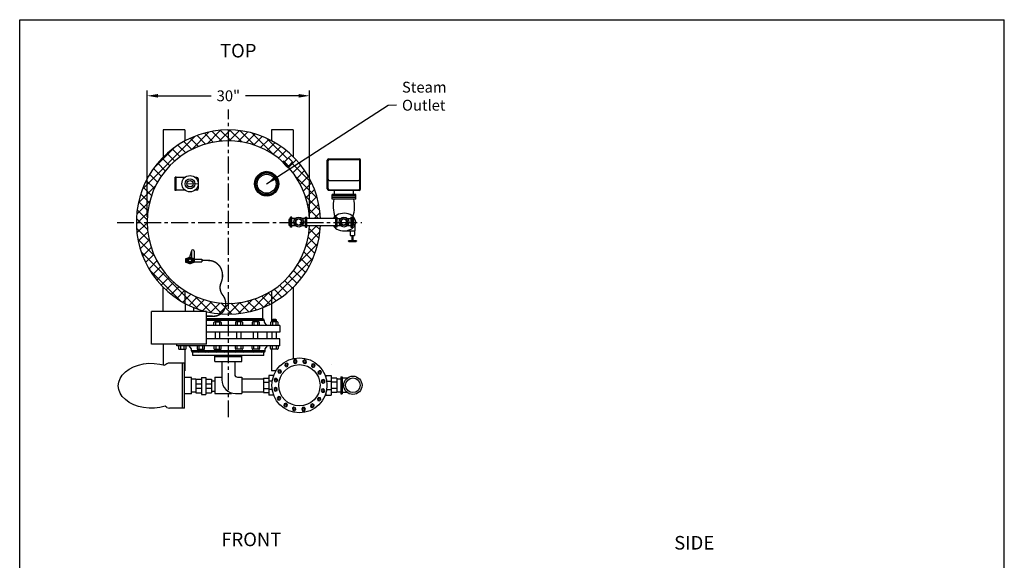
# Model space of a CAD drawing. Extents: x -201 to -19, y -219 to 15.
# Drawn here: x -201 to -19, y -85 to 15 of the extents above; entities that cross this region are included whole.
import ezdxf
from ezdxf.enums import TextEntityAlignment as Align

# ---------------------------------------------------------------- set-up
doc = ezdxf.new("R2010")
doc.units = 0
doc.header["$LTSCALE"] = 0.25
doc.header["$MEASUREMENT"] = 0
doc.linetypes.add('ACAD_ISO07W100', pattern=[3.5, 0.5, -3])
doc.linetypes.add('CENTER', pattern=[2, 1.25, -0.25, 0.25, -0.25])
doc.layers.get('0').update_dxf_attribs({"color": 250, "linetype": 'CONTINUOUS'})
doc.layers.get('Defpoints').update_dxf_attribs({"linetype": 'CONTINUOUS'})
for name, color, linetype in [('1', 1, 'CONTINUOUS'), ('3', 5, 'CONTINUOUS'), ('C', 3, 'CENTER'), ('DIM-TEXT', 3, 'CONTINUOUS'), ('H1', 6, 'ACAD_ISO07W100')]:
    doc.layers.add(name, color=color, linetype=linetype)
doc.styles.add('TXT', font='txt')
doc.dimstyles.get("Standard").update_dxf_attribs({"dimtxt": 0.18, "dimasz": 0.18, "dimexe": 0.18, "dimexo": 0.0625, "dimgap": 0.09, "dimtad": 0, "dimtih": 1, "dimtoh": 1, "dimdec": 4, "dimzin": 0, "dimdsep": 46, "dimtxsty": 'Standard', "dimcen": 0.09, "dimadec": 0, "dimazin": 0, "dimtfac": 1, "dimtdec": 4, "dimtofl": 0, "dimtmove": 0, "dimatfit": 3, "dimfxl": 0, "dimtolj": 1, "dimtzin": 0, "dimarcsym": 0})
pattern_1 = [(45, (0, 202.01058), (-0.08838835, 0.08838835), []), (135, (0, 202.01058), (-0.08838835, -0.08838835), [])]

# ---------------------------------------------------------------- blocks, each defined once
blk = doc.blocks.new('*D11')
at = {"layer": 'Defpoints', "color": 0}
for p in [(-147.2, 1.08), (-177.2, -22.23), (-147.2, -22.23)]:
    blk.add_point(p, dxfattribs=at)
at = {"layer": 'DIM-TEXT', "color": 0, "lineweight": -2}
for p, q in [((-177.2, -21.23), (-177.2, 2.08)), ((-147.2, -21.23), (-147.2, 2.08)), ((-175.2, 1.08), (-165.37, 1.08)), ((-149.2, 1.08), (-159.04, 1.08))]:
    blk.add_line(p, q, dxfattribs=at)
at = {"layer": 'DIM-TEXT', "color": 0}
for points in [[(-175.2, 1.41), (-175.2, 0.74), (-177.2, 1.08)], [(-149.2, 1.41), (-149.2, 0.74), (-147.2, 1.08)]]:
    blk.add_solid(points, dxfattribs=at)
at = {"layer": 'DIM-TEXT', "color": 4, "insert": (-162.2, 1.08), "char_height": 2, "attachment_point": 5}
blk.add_mtext('\\A1;30"', dxfattribs=at)
blk = doc.blocks.new('*X3')
at = {"color": 0}
for p, q in [((140.64, -31.67), (140.85, -31.45)), ((141, -32.01), (140.64, -31.66)), ((140.64, -32.78), (141, -32.42)), ((140.67, -31.79), (140.93, -31.53)), ((141, -32.18), (140.68, -31.86)), ((140.68, -32.9), (140.99, -32.59)), ((140.94, -32.91), (140.68, -32.65)), ((140.99, -31.85), (140.69, -31.55)), ((140.69, -31.93), (140.96, -31.66)), ((140.69, -32.57), (141, -32.26)), ((140.97, -32.78), (140.69, -32.51)), ((140.7, -32.08), (140.98, -31.8)), ((140.7, -32.24), (140.99, -31.95)), ((141, -32.34), (140.7, -32.03)), ((140.7, -32.4), (141, -32.1)), ((141, -32.49), (140.7, -32.2)), ((140.99, -32.64), (140.7, -32.36)), ((140.97, -31.66), (140.78, -31.48)), ((140.88, -33.01), (140.64, -32.77)), ((140.76, -32.98), (140.97, -32.77)), ((140.88, -33.01), (140.92, -32.97))]:
    blk.add_line(p, q, dxfattribs=at)

msp = doc.modelspace()

# ---------------------------------------------------------------- hatches: boundary and pattern name
h = msp.add_hatch()
h.set_pattern_fill('ANSI37', color=256, style=0)
h.set_pattern_definition(pattern_1)
h.paths.add_polyline_path([(-166.21, -40.11), (-166.21, -40.36), (-164.58, -40.36), (-164.58, -40.35, -0.414214), (-164.47, -40.23), (-163.91, -40.23, -0.414214), (-163.79, -40.35), (-163.79, -40.36), (-162.2, -40.36), (-162.2, -40.11)])
h.paths.add_polyline_path([(-162.2, -40.11), (-162.2, -40.36), (-160.62, -40.36), (-160.62, -40.35, -0.414214), (-160.5, -40.23), (-159.94, -40.23, -0.414214), (-159.82, -40.35), (-159.82, -40.36), (-157.53, -40.36), (-157.53, -40.35, -0.414214), (-157.41, -40.23), (-156.85, -40.23, -0.414214), (-156.74, -40.35), (-156.74, -40.36), (-155.58, -40.36, 0.414214), (-155.83, -40.11)])
h = msp.add_hatch()
h.set_pattern_fill('ANSI37', color=256, style=0)
h.set_pattern_definition(pattern_1)
h.paths.add_polyline_path([(-155.66, -46.23, 0.414214), (-155.41, -45.98), (-162.2, -45.98), (-162.2, -46.23)])
h.paths.add_polyline_path([(-162.2, -46.23), (-162.2, -45.98), (-168.99, -45.98, 0.423416), (-168.74, -46.23), (-168.74, -46.23)])
at = {"layer": 'H1'}
h = msp.add_hatch(dxfattribs=at)
h.set_pattern_fill('ANSI37', color=256, scale=10, style=0)
h.set_pattern_definition([(45, (76.7589, -190.8892), (-0.8838835, 0.8838835), []), (135, (76.7589, -190.8892), (-0.8838835, -0.8838835), [])])
h.paths.add_polyline_path([(-152.16, -11.09, -0.422469), (-151.81, -11.08), (-151.09, -10.37), (-150.34, -11.12), (-151.05, -11.84, -0.422469), (-151.06, -12.19, -0.174086), (-147.22, -21.58), (-145.22, -21.58, 3.479168), (-154.2, -37.23, 0.266597), (-145.22, -22.89), (-147.22, -22.89, -4.464742)])

# ---------------------------------------------------------------- linework, layer by layer
for p, q in [((-174.21, -5.23), (-174.21, -10.19)), ((-170.21, -5.23), (-174.21, -5.23)), ((-170.21, -5.23), (-170.21, -7.24)), ((-150.21, -5.23), (-154.21, -5.23)), ((-154.21, -5.23), (-154.21, -7.23)), ((-150.21, -5.23), (-150.21, -10.19)), ((-151.09, -10.37), (-151.81, -11.08)), ((-151.09, -10.37), (-150.34, -11.12)), ((-143.93, -16.12), (-143.93, -10.82)), ((-143.68, -10.57), (-138.05, -10.57)), ((-143.55, -10.68), (-138.18, -10.68)), ((-137.8, -16.12), (-137.8, -10.82)), ((-150.34, -11.12), (-151.05, -11.84)), ((-143.8, -16.01), (-143.8, -10.93)), ((-137.93, -16.01), (-137.93, -10.93)), ((-157.36, -14.85), (-157.02, -14.51)), ((-157.32, -14.63), (-156.88, -14.19)), ((-157.06, -14.64), (-157.26, -14.44)), ((-157.24, -14.37), (-155.92, -13.06)), ((-157.02, -14.5), (-157.22, -14.31)), ((-156.97, -14.38), (-157.16, -14.19)), ((-156.92, -14.26), (-157.1, -14.07)), ((-157.08, -14.04), (-156.26, -13.21)), ((-156.85, -14.14), (-157.04, -13.96)), ((-156.78, -14.03), (-156.96, -13.85)), ((-156.71, -13.93), (-156.89, -13.75)), ((-156.63, -13.84), (-156.81, -13.66)), ((-156.54, -13.74), (-156.72, -13.57)), ((-156.45, -13.66), (-156.63, -13.48)), ((-156.36, -13.58), (-156.53, -13.4)), ((-156.25, -13.51), (-156.43, -13.33)), ((-156.14, -13.44), (-156.33, -13.26)), ((-156.03, -13.37), (-156.21, -13.19)), ((-156.11, -13.42), (-155.67, -12.98)), ((-155.91, -13.32), (-156.1, -13.13)), ((-155.78, -13.27), (-155.97, -13.08)), ((-155.64, -13.23), (-155.85, -13.03)), ((-155.79, -13.27), (-155.45, -12.94)), ((-155.5, -13.2), (-155.71, -12.99)), ((-155.35, -13.17), (-155.57, -12.95)), ((-155.54, -13.21), (-155.25, -12.92)), ((-155.18, -13.16), (-155.41, -12.93)), ((-155.33, -13.17), (-155.07, -12.91)), ((-155, -13.17), (-155.25, -12.92)), ((-155.15, -13.16), (-154.91, -12.92)), ((-154.8, -13.19), (-155.08, -12.91)), ((-154.98, -13.17), (-154.75, -12.95)), ((-154.57, -13.24), (-154.89, -12.93)), ((-154.82, -13.19), (-154.61, -12.98)), ((-154.28, -13.35), (-154.68, -12.96)), ((-154.67, -13.22), (-154.47, -13.01)), ((-154.53, -13.26), (-154.34, -13.06)), ((-152.99, -14.47), (-154.44, -13.02)), ((-154.4, -13.3), (-154.21, -13.11)), ((-154.28, -13.36), (-154.09, -13.17)), ((-154.16, -13.42), (-153.98, -13.23)), ((-153.12, -14.17), (-154.14, -13.15)), ((-154.05, -13.48), (-153.87, -13.3)), ((-153.95, -13.55), (-153.77, -13.38)), ((-153.85, -13.63), (-153.67, -13.45)), ((-153.75, -13.71), (-153.58, -13.54)), ((-153.67, -13.8), (-153.49, -13.63)), ((-153.58, -13.9), (-153.41, -13.72)), ((-153.51, -14), (-153.33, -13.82)), ((-153.44, -14.1), (-153.26, -13.92)), ((-153.37, -14.22), (-153.19, -14.03)), ((-152.93, -14.71), (-153.32, -14.31)), ((-153.31, -14.33), (-153.13, -14.15)), ((-153.26, -14.46), (-153.07, -14.27)), ((-153.22, -14.59), (-153.02, -14.39)), ((-153.18, -14.73), (-152.98, -14.53)), ((-157.38, -15.04), (-157.09, -14.75)), ((-157.38, -15.22), (-157.12, -14.96)), ((-157.13, -15.28), (-157.38, -15.03)), ((-157.11, -15.48), (-157.38, -15.2)), ((-157.37, -15.39), (-157.13, -15.15)), ((-157.06, -15.7), (-157.37, -15.39)), ((-157.13, -15.1), (-157.36, -14.87)), ((-157.35, -15.54), (-157.13, -15.32)), ((-157.12, -14.94), (-157.34, -14.72)), ((-156.96, -15.98), (-157.34, -15.6)), ((-157.32, -15.69), (-157.11, -15.48)), ((-157.1, -14.78), (-157.31, -14.57)), ((-157.28, -15.83), (-157.08, -15.63)), ((-156.65, -16.47), (-157.28, -15.84)), ((-157.24, -15.96), (-157.04, -15.76)), ((-157.19, -16.09), (-156.99, -15.9)), ((-156.1, -17.2), (-157.17, -16.13)), ((-157.13, -16.2), (-156.94, -16.02)), ((-157.06, -16.32), (-156.88, -16.14)), ((-157, -16.43), (-156.82, -16.25)), ((-156.92, -16.53), (-156.74, -16.35)), ((-154.28, -17.24), (-153.05, -16.02)), ((-153.3, -16.46), (-153.48, -16.28)), ((-153.44, -16.23), (-152.96, -15.75)), ((-153.23, -16.36), (-153.41, -16.17)), ((-153.16, -16.24), (-153.35, -16.06)), ((-153.1, -16.13), (-153.29, -15.94)), ((-153.27, -15.88), (-152.91, -15.53)), ((-153.05, -16), (-153.24, -15.81)), ((-152.9, -14.92), (-153.21, -14.6)), ((-153, -15.87), (-153.2, -15.67)), ((-153.19, -15.62), (-152.89, -15.33)), ((-152.96, -15.74), (-153.17, -15.53)), ((-152.88, -15.11), (-153.16, -14.83)), ((-153.15, -14.88), (-152.94, -14.67)), ((-153.15, -15.41), (-152.88, -15.14)), ((-153.14, -15.04), (-152.91, -14.82)), ((-152.89, -15.28), (-153.14, -15.03)), ((-152.93, -15.6), (-153.14, -15.38)), ((-153.13, -15.22), (-152.89, -14.97)), ((-152.9, -15.44), (-153.13, -15.21)), ((-143.56, -14.56), (-138.17, -14.56)), ((-143.55, -16.26), (-138.18, -16.26)), ((-142.63, -17.11), (-142.63, -16.26)), ((-139.09, -17.11), (-139.09, -16.26)), ((-156.84, -16.63), (-156.67, -16.45)), ((-156.61, -16.86), (-156.83, -16.64)), ((-156.76, -16.72), (-156.58, -16.54)), ((-156.67, -16.81), (-156.49, -16.63)), ((-156.58, -16.89), (-156.4, -16.71)), ((-156.48, -16.97), (-156.3, -16.79)), ((-155.81, -17.31), (-156.44, -16.68)), ((-156.37, -17.04), (-156.19, -16.86)), ((-156.26, -17.11), (-156.08, -16.92)), ((-156.15, -17.17), (-155.96, -16.98)), ((-156.03, -17.23), (-155.84, -17.04)), ((-155.57, -17.37), (-155.95, -16.99)), ((-155.9, -17.28), (-155.7, -17.08)), ((-155.77, -17.32), (-155.56, -17.12)), ((-155.36, -17.4), (-155.68, -17.09)), ((-155.63, -17.36), (-155.41, -17.14)), ((-155.48, -17.39), (-155.25, -17.16)), ((-155.17, -17.41), (-155.45, -17.14)), ((-155.32, -17.4), (-155.08, -17.16)), ((-155, -17.41), (-155.25, -17.16)), ((-155.15, -17.41), (-154.89, -17.15)), ((-154.84, -17.39), (-155.07, -17.16)), ((-154.97, -17.41), (-154.67, -17.11)), ((-154.69, -17.37), (-154.91, -17.15)), ((-154.77, -17.38), (-154.42, -17.03)), ((-154.54, -17.33), (-154.75, -17.13)), ((-154.41, -17.29), (-154.61, -17.09)), ((-154.55, -17.33), (-154.06, -16.85)), ((-154.28, -17.25), (-154.47, -17.05)), ((-154.16, -17.19), (-154.35, -17)), ((-154.04, -17.13), (-154.23, -16.95)), ((-153.93, -17.06), (-154.11, -16.88)), ((-153.83, -16.99), (-154, -16.81)), ((-153.9, -17.05), (-153.25, -16.39)), ((-153.72, -16.92), (-153.9, -16.74)), ((-153.63, -16.84), (-153.81, -16.66)), ((-153.54, -16.75), (-153.72, -16.57)), ((-153.45, -16.66), (-153.63, -16.48)), ((-153.37, -16.56), (-153.55, -16.38)), ((-138.05, -16.37), (-143.68, -16.37)), ((-138.69, -17.12), (-143.04, -17.12)), ((-143.04, -17.98), (-143.04, -17.12)), ((-138.69, -17.39), (-143.04, -17.39)), ((-138.69, -17.69), (-143.04, -17.69)), ((-138.69, -17.98), (-143.04, -17.98)), ((-138.69, -17.98), (-138.69, -17.12)), ((-150.89, -21.73), (-150.99, -21.73)), ((-150.99, -22.79), (-150.99, -21.73)), ((-150.73, -21.62), (-150.89, -21.62)), ((-150.89, -22.9), (-150.89, -21.62)), ((-150.48, -21.33), (-150.73, -21.33)), ((-150.73, -23.14), (-150.73, -21.33)), ((-150.48, -23.14), (-150.48, -21.33)), ((-149.84, -21.59), (-150.48, -21.59)), ((-147.93, -21.59), (-148.57, -21.59)), ((-147.93, -23.14), (-147.93, -21.33)), ((-147.93, -21.33), (-147.68, -21.33)), ((-147.68, -23.14), (-147.68, -21.33)), ((-142.39, -21.58), (-147.68, -21.58)), ((-142.14, -21.33), (-142.39, -21.33)), ((-142.39, -21.33), (-142.39, -23.14)), ((-142.14, -21.33), (-142.14, -23.14)), ((-142.14, -21.56), (-141.47, -21.56)), ((-140.26, -21.56), (-139.59, -21.56)), ((-139.59, -21.33), (-139.34, -21.33)), ((-139.59, -21.33), (-139.59, -23.14)), ((-139.34, -21.33), (-139.34, -23.14)), ((-139.34, -21.57), (-139.18, -21.57)), ((-139.18, -21.57), (-139.18, -22.85)), ((-139.18, -21.68), (-139.08, -21.68)), ((-139.08, -21.68), (-139.08, -22.74)), ((-150.89, -22.79), (-150.99, -22.79)), ((-150.73, -21.96), (-150.89, -21.96)), ((-150.73, -22.56), (-150.89, -22.56)), ((-150.73, -22.9), (-150.89, -22.9)), ((-150.48, -23.14), (-150.73, -23.14)), ((-149.81, -22.91), (-150.48, -22.91)), ((-147.93, -22.91), (-148.6, -22.91)), ((-147.93, -23.14), (-147.68, -23.14)), ((-142.39, -22.89), (-147.68, -22.89)), ((-142.14, -23.14), (-142.39, -23.14)), ((-142.14, -22.88), (-141.5, -22.88)), ((-140.23, -22.88), (-139.59, -22.88)), ((-139.59, -23.14), (-139.34, -23.14)), ((-139.34, -21.91), (-139.18, -21.91)), ((-139.34, -22.51), (-139.18, -22.51)), ((-139.34, -22.85), (-139.18, -22.85)), ((-139.18, -22.74), (-139.08, -22.74)), ((-138.81, -23.85), (-138.81, -22.75)), ((-140.43, -23.85), (-138.81, -23.85)), ((-139.7, -23.85), (-139.7, -24.71)), ((-139.7, -24.71), (-138.88, -24.71)), ((-139.37, -24.71), (-139.37, -25.66)), ((-139.21, -24.71), (-139.21, -25.66)), ((-138.88, -23.85), (-138.88, -24.71)), ((-170.03, -29.68), (-170.03, -28.93)), ((-170.03, -28.93), (-168.53, -28.93)), ((-169.25, -28.68), (-169.9, -29.33)), ((-169.45, -28.71), (-169.87, -29.13)), ((-169.64, -29.22), (-169.83, -29.02)), ((-169.78, -29.68), (-169.78, -28.93)), ((-169.59, -29.09), (-169.76, -28.92)), ((-169.5, -29), (-169.68, -28.83)), ((-169.38, -28.95), (-169.57, -28.75)), ((-169.21, -28.94), (-169.45, -28.7)), ((-169.02, -27.53), (-169.42, -28.93)), ((-169.1, -28.71), (-169.33, -28.93)), ((-168.65, -29.32), (-169.29, -28.68)), ((-168.97, -28.76), (-169.16, -28.95)), ((-168.68, -29.12), (-169.09, -28.71)), ((-168.87, -28.83), (-169.05, -29.01)), ((-169.03, -27.57), (-169.03, -28.93)), ((-168.78, -28.92), (-168.96, -29.1)), ((-168.72, -29.03), (-168.91, -29.22)), ((-168.78, -29.68), (-168.78, -28.93)), ((-168.53, -27.6), (-168.53, -29.68)), ((-168.53, -29.06), (-167.07, -29.06)), ((-167.07, -29.06), (-167.07, -29.56)), ((-168.53, -29.68), (-170.03, -29.68)), ((-169.28, -29.93), (-169.9, -29.31)), ((-169.64, -29.39), (-169.88, -29.15)), ((-169.65, -29.25), (-169.88, -29.48)), ((-169.5, -29.89), (-169.86, -29.53)), ((-169.63, -29.42), (-169.82, -29.61)), ((-169.57, -29.53), (-169.75, -29.71)), ((-169.48, -29.62), (-169.66, -29.8)), ((-169.36, -29.67), (-169.55, -29.87)), ((-169.18, -29.67), (-169.42, -29.91)), ((-169.12, -29.91), (-169.36, -29.67)), ((-168.65, -29.32), (-169.26, -29.93)), ((-168.99, -29.86), (-169.19, -29.67)), ((-168.89, -29.79), (-169.06, -29.62)), ((-168.7, -29.54), (-169.04, -29.88)), ((-168.8, -29.71), (-168.97, -29.53)), ((-168.73, -29.6), (-168.92, -29.41)), ((-168.67, -29.16), (-168.91, -29.4)), ((-168.67, -29.48), (-168.91, -29.24)), ((-168.53, -29.56), (-167.07, -29.56)), ((-174.22, -38.76), (-174.22, -34.26)), ((-150.21, -34.28), (-150.21, -47.4)), ((-170.2, -37.23), (-170.2, -38.76)), ((-168.58, -38.76), (-168.58, -37.99)), ((-155.83, -40.11), (-155.83, -37.99)), ((-154.2, -40.64), (-154.2, -37.23)), ((-155.83, -40.11), (-155.83, -39.23)), ((-155.83, -40.11), (-166.21, -40.11)), ((-155.58, -40.36), (-166.21, -40.36)), ((-152.7, -41.3), (-166.21, -41.3)), ((-155.58, -40.36), (-155.58, -40.69)), ((-155.58, -40.69), (-155.13, -41.3)), ((-152.7, -41.3), (-152.7, -42.55)), ((-152.7, -42.55), (-166.21, -42.55)), ((-164.58, -43.8), (-164.58, -42.55)), ((-163.79, -43.8), (-163.79, -42.55)), ((-160.62, -43.8), (-160.62, -42.55)), ((-159.82, -43.8), (-159.82, -42.55)), ((-157.53, -43.8), (-157.53, -42.55)), ((-156.74, -43.8), (-156.74, -42.55)), ((-154.11, -43.8), (-154.11, -42.55)), ((-153.31, -43.8), (-153.31, -42.55)), ((-174.21, -44.76), (-174.21, -48.57)), ((-171.7, -45.05), (-171.7, -44.76)), ((-152.7, -45.05), (-171.7, -45.05)), ((-168.99, -45.65), (-169.45, -45.05)), ((-152.7, -43.8), (-166.21, -43.8)), ((-155.41, -45.65), (-154.96, -45.05)), ((-152.7, -45.05), (-152.7, -43.8)), ((-170.21, -45.7), (-170.21, -49.65)), ((-168.99, -45.98), (-168.99, -45.65)), ((-155.41, -45.98), (-168.99, -45.98)), ((-155.66, -46.23), (-168.74, -46.23)), ((-168.74, -46.83), (-168.74, -46.23)), ((-155.67, -46.83), (-168.74, -46.83)), ((-164.71, -47.94), (-164.71, -46.83)), ((-159.71, -47.08), (-164.71, -47.08)), ((-159.71, -47.94), (-159.71, -46.83)), ((-155.67, -46.83), (-155.67, -46.23)), ((-155.41, -45.98), (-155.41, -45.65)), ((-154.21, -45.7), (-154.21, -49.65)), ((-164.71, -47.94), (-159.71, -47.94)), ((-170.21, -49.65), (-170.32, -49.65)), ((-167.17, -50.9), (-167.17, -54.04)), ((-167.17, -50.9), (-166.37, -50.9)), ((-166.37, -50.9), (-166.37, -54.04)), ((-164.7, -50.85), (-164.7, -53.85)), ((-164.7, -50.85), (-163.53, -50.85)), ((-153.39, -49.65), (-154.21, -49.65)), ((-168.19, -51.22), (-167.17, -51.22)), ((-168.19, -51.22), (-168.19, -53.72)), ((-168.19, -52.05), (-167.17, -52.05)), ((-166.37, -51.22), (-165.34, -51.22)), ((-166.37, -52.05), (-165.34, -52.05)), ((-165.34, -51.22), (-165.34, -53.72)), ((-165.34, -51.52), (-164.7, -51.52)), ((-168.19, -52.89), (-167.17, -52.89)), ((-168.19, -53.72), (-167.17, -53.72)), ((-167.17, -54.04), (-166.37, -54.04)), ((-166.37, -52.89), (-165.34, -52.89)), ((-166.37, -53.72), (-165.34, -53.72)), ((-165.34, -53.42), (-164.7, -53.42)), ((-164.7, -53.85), (-161.6, -53.85))]:
    msp.add_line(p, q)
for points in [[(-152.16, -11.08, 0.316193), (-152.17, -11.12, 0.049457), (-152.06, -11.3, 0.021605), (-151.91, -11.48, 0.015436), (-151.69, -11.72, 0.015436), (-151.45, -11.94, 0.021605), (-151.28, -12.09, 0.049457), (-151.09, -12.2, 0.316193), (-151.05, -12.19, 0.316193)], [(-151.81, -11.08, 0.328477), (-151.81, -11.11, 0.043348), (-151.73, -11.23, 0.01869), (-151.63, -11.35, 0.013318), (-151.48, -11.51, 0.013318), (-151.32, -11.66, 0.01869), (-151.2, -11.76, 0.043348), (-151.08, -11.84, 0.328477), (-151.05, -11.84, 0.328477)]]:
    msp.add_lwpolyline(points, format="xyb")
for points in [[(-149.2, -21.65), (-149.71, -21.94), (-149.71, -22.52), (-149.2, -22.81), (-148.7, -22.52), (-148.7, -21.94)], [(-140.86, -22.81), (-140.36, -22.52), (-140.36, -21.94), (-140.86, -21.65), (-141.37, -21.94), (-141.37, -22.52)]]:
    msp.add_lwpolyline(points, close=True)
at = {"const_width": 0.26}
msp.add_lwpolyline([(-167.07, -29.31), (-165.89, -29.31, -0.30558), (-163.51, -30.91, -0.20179), (-163.54, -33.4, 0.278715), (-163.24, -35.71, -0.303349), (-163, -38.47, -0.30511), (-165.18, -39.59), (-166.21, -39.59)], format="xyb", dxfattribs=at)
for centre, radius in [((-155.13, -15.16), 2.25), ((-155.13, -15.16), 2), ((-155.13, -15.16), 1.75), ((-149.2, -22.23), 0.906), ((-149.2, -22.23), 0.642), ((-140.86, -22.23), 0.906), ((-140.86, -22.23), 0.642), ((-169.28, -29.31), 0.625), ((-169.28, -29.31), 0.375), ((-169.28, -29.31), 0.27)]:
    msp.add_circle(centre, radius)
for centre, radius, start, end in [((-162.2, -22.23), 15, 2.5123, 357.4877), ((-143.68, -10.82), 0.25, 90, 180), ((-143.55, -10.93), 0.25, 90, 180), ((-138.18, -10.93), 0.25, 0, 90), ((-138.05, -10.82), 0.25, 0, 90), ((-151.98, -11.26), 0.25, 45, 135), ((-151.23, -12.01), 0.25, 315, 45), ((-143.56, -14.31), 0.25, 180, 270), ((-138.17, -14.31), 0.25, 270, 0), ((-143.68, -16.12), 0.25, 180, 270), ((-143.55, -16.01), 0.25, 180, 270), ((-138.18, -16.01), 0.25, 270, 0), ((-138.05, -16.12), 0.25, 270, 0), ((-136.84, -19.34), 6.01, 166.962, 198.22), ((-144.89, -19.34), 6.01, 341.78, 13.038), ((-168.78, -27.6), 0.25, 0, 163.7647), ((-155.83, -40.36), 0.25, 0, 90), ((-168.74, -45.98), 0.25, 180, 270), ((-155.66, -45.98), 0.25, 270, 0)]:
    msp.add_arc(centre, radius, start, end)
msp.add_ellipse((-140.86, -22.23), major_axis=(-2.17, 0), ratio=0.745863, start_param=0.419155, end_param=5.86403)
at = {"layer": '1'}
for p, q in [((-172.03, -16.38), (-172.03, -13.94)), ((-171.81, -13.94), (-172.03, -13.94)), ((-171.81, -16.38), (-171.81, -13.96)), ((-170.26, -14.01), (-171.81, -14.01)), ((-168.03, -14.01), (-168.29, -14.01)), ((-168.03, -14.01), (-168.04, -14.01)), ((-167.78, -14.26), (-167.78, -16.06)), ((-170.26, -16.31), (-171.81, -16.31)), ((-168.03, -16.31), (-168.29, -16.31)), ((-168.03, -16.31), (-168.04, -16.31)), ((-171.81, -16.38), (-172.03, -16.38)), ((-138.55, -25.66), (-140.01, -25.66)), ((-140.01, -25.74), (-140.01, -25.66)), ((-138.55, -25.66), (-138.55, -25.74)), ((-170.2, -37.23), (-170.2, -34.92)), ((-154.2, -37.23), (-154.2, -34.92)), ((-164.88, -41.3), (-164.88, -40.76)), ((-164.76, -40.64), (-163.62, -40.64)), ((-164.58, -40.31), (-163.79, -40.42)), ((-164.58, -40.34), (-163.79, -40.45)), ((-164.58, -40.64), (-164.58, -40.35)), ((-164.58, -40.37), (-163.79, -40.47)), ((-164.58, -40.39), (-163.79, -40.5)), ((-164.58, -40.42), (-163.79, -40.53)), ((-164.58, -40.45), (-163.79, -40.56)), ((-164.58, -40.48), (-163.79, -40.59)), ((-164.58, -40.51), (-163.79, -40.61)), ((-164.58, -40.54), (-163.8, -40.64)), ((-164.58, -40.56), (-164, -40.64)), ((-164.58, -40.59), (-164.21, -40.64)), ((-164.58, -40.62), (-164.41, -40.64)), ((-164.57, -40.29), (-163.79, -40.39)), ((-164.55, -40.26), (-163.79, -40.36)), ((-164.54, -41.3), (-164.54, -40.64)), ((-164.47, -40.23), (-163.91, -40.23)), ((-163.83, -40.64), (-163.83, -41.3)), ((-163.79, -40.64), (-163.79, -40.35)), ((-163.5, -40.76), (-163.5, -41.3)), ((-160.91, -40.76), (-160.91, -41.3)), ((-159.65, -40.64), (-160.79, -40.64)), ((-159.86, -40.26), (-160.62, -40.36)), ((-159.84, -40.29), (-160.62, -40.39)), ((-159.83, -40.31), (-160.62, -40.42)), ((-159.82, -40.34), (-160.62, -40.45)), ((-160.62, -40.64), (-160.62, -40.35)), ((-159.82, -40.37), (-160.62, -40.47)), ((-159.82, -40.39), (-160.62, -40.5)), ((-159.82, -40.42), (-160.62, -40.53)), ((-159.82, -40.45), (-160.62, -40.56)), ((-159.82, -40.48), (-160.62, -40.59)), ((-159.82, -40.51), (-160.62, -40.61)), ((-159.82, -40.54), (-160.61, -40.64)), ((-160.58, -40.64), (-160.58, -41.3)), ((-159.94, -40.23), (-160.5, -40.23)), ((-159.82, -40.56), (-160.41, -40.64)), ((-159.82, -40.59), (-160.19, -40.64)), ((-159.82, -40.62), (-160, -40.64)), ((-159.87, -41.3), (-159.87, -40.64)), ((-159.82, -40.64), (-159.82, -40.35)), ((-159.53, -41.3), (-159.53, -40.76)), ((-157.82, -40.76), (-157.82, -41.3)), ((-156.56, -40.64), (-157.7, -40.64)), ((-156.77, -40.26), (-157.53, -40.36)), ((-156.75, -40.29), (-157.53, -40.39)), ((-156.74, -40.31), (-157.53, -40.42)), ((-156.74, -40.34), (-157.53, -40.45)), ((-157.53, -40.64), (-157.53, -40.35)), ((-156.74, -40.37), (-157.53, -40.47)), ((-156.74, -40.39), (-157.53, -40.5)), ((-156.74, -40.42), (-157.53, -40.53)), ((-156.74, -40.45), (-157.53, -40.56)), ((-156.74, -40.48), (-157.53, -40.59)), ((-156.74, -40.51), (-157.53, -40.61)), ((-156.74, -40.54), (-157.52, -40.64)), ((-157.49, -40.64), (-157.49, -41.3)), ((-156.85, -40.23), (-157.41, -40.23)), ((-156.74, -40.56), (-157.32, -40.64)), ((-156.74, -40.59), (-157.11, -40.64)), ((-156.74, -40.62), (-156.91, -40.64)), ((-156.78, -41.3), (-156.78, -40.64)), ((-156.74, -40.64), (-156.74, -40.35)), ((-156.44, -41.3), (-156.44, -40.76)), ((-154.4, -40.76), (-154.4, -41.3)), ((-153.14, -40.64), (-154.28, -40.64)), ((-153.35, -40.26), (-154.11, -40.36)), ((-153.33, -40.29), (-154.11, -40.39)), ((-153.32, -40.31), (-154.11, -40.42)), ((-153.31, -40.34), (-154.11, -40.45)), ((-154.11, -40.64), (-154.11, -40.35)), ((-153.31, -40.37), (-154.11, -40.47)), ((-153.31, -40.39), (-154.11, -40.5)), ((-153.31, -40.42), (-154.11, -40.53)), ((-153.31, -40.45), (-154.11, -40.56)), ((-153.31, -40.48), (-154.11, -40.59)), ((-153.31, -40.51), (-154.11, -40.61)), ((-153.31, -40.54), (-154.1, -40.64)), ((-154.06, -40.64), (-154.06, -41.3)), ((-153.43, -40.23), (-153.99, -40.23)), ((-153.31, -40.56), (-153.9, -40.64)), ((-153.31, -40.59), (-153.68, -40.64)), ((-153.31, -40.62), (-153.49, -40.64)), ((-153.35, -41.3), (-153.35, -40.64)), ((-153.31, -40.64), (-153.31, -40.35)), ((-153.02, -41.3), (-153.02, -40.76)), ((-155.02, -43.8), (-155.02, -42.55)), ((-171.39, -45.05), (-171.39, -45.58)), ((-171.06, -45.05), (-171.06, -45.7)), ((-170.34, -45.7), (-170.34, -45.05)), ((-170.01, -45.58), (-170.01, -45.05)), ((-167.97, -45.05), (-167.97, -45.58)), ((-167.63, -45.05), (-167.63, -45.7)), ((-166.92, -45.7), (-166.92, -45.05)), ((-166.59, -45.58), (-166.59, -45.05)), ((-164.88, -45.05), (-164.88, -45.58)), ((-164.54, -45.05), (-164.54, -45.7)), ((-163.83, -45.7), (-163.83, -45.05)), ((-163.5, -45.58), (-163.5, -45.05)), ((-160.91, -45.58), (-160.91, -45.05)), ((-160.58, -45.7), (-160.58, -45.05)), ((-159.87, -45.05), (-159.87, -45.7)), ((-159.53, -45.05), (-159.53, -45.58)), ((-157.82, -45.58), (-157.82, -45.05)), ((-157.49, -45.7), (-157.49, -45.05)), ((-156.78, -45.05), (-156.78, -45.7)), ((-156.44, -45.05), (-156.44, -45.58)), ((-154.4, -45.58), (-154.4, -45.05)), ((-154.06, -45.7), (-154.06, -45.05)), ((-153.35, -45.05), (-153.35, -45.7)), ((-153.02, -45.05), (-153.02, -45.58)), ((-171.27, -45.7), (-170.13, -45.7)), ((-167.85, -45.7), (-166.71, -45.7)), ((-164.76, -45.7), (-163.62, -45.7)), ((-159.65, -45.7), (-160.79, -45.7)), ((-156.56, -45.7), (-157.7, -45.7)), ((-153.14, -45.7), (-154.28, -45.7)), ((-163.39, -47.94), (-163.39, -51.35)), ((-161.02, -47.94), (-161.02, -50.35)), ((-160.52, -50.85), (-159.71, -50.85)), ((-159.71, -50.85), (-159.71, -53.85)), ((-154.74, -50.54), (-154.74, -54.17)), ((-153.83, -50.54), (-154.74, -50.54)), ((-144.19, -50.54), (-144.19, -50.98)), ((-144.19, -50.54), (-143.19, -50.54)), ((-143.19, -50.54), (-143.19, -54.17)), ((-141.46, -50.79), (-141.46, -53.92)), ((-141.46, -50.79), (-141.19, -50.79)), ((-141.19, -50.79), (-141.19, -53.92)), ((-168.19, -51.22), (-169.02, -51.22)), ((-159.7, -51.17), (-155.74, -51.17)), ((-155.74, -51.02), (-155.74, -53.69)), ((-155.74, -51.02), (-154.74, -51.02)), ((-155.74, -51.79), (-154.74, -51.79)), ((-154.1, -51.57), (-154.74, -51.57)), ((-144.06, -51.57), (-143.19, -51.57)), ((-142.19, -51.02), (-143.19, -51.02)), ((-142.19, -51.79), (-143.19, -51.79)), ((-142.19, -51.02), (-142.19, -53.69)), ((-142.19, -51.17), (-141.46, -51.17)), ((-140.22, -51.01), (-141.19, -51.01)), ((-168.19, -53.59), (-169.02, -53.59)), ((-160.89, -53.85), (-159.71, -53.85)), ((-159.7, -53.54), (-155.74, -53.54)), ((-155.74, -52.92), (-154.74, -52.92)), ((-155.74, -53.69), (-154.74, -53.69)), ((-154.1, -53.13), (-154.74, -53.13)), ((-153.83, -54.17), (-154.74, -54.17)), ((-144.19, -53.73), (-144.19, -54.17)), ((-144.19, -54.17), (-143.19, -54.17)), ((-144.06, -53.13), (-143.19, -53.13)), ((-142.19, -52.92), (-143.19, -52.92)), ((-142.19, -53.69), (-143.19, -53.69)), ((-142.19, -53.54), (-141.46, -53.54)), ((-141.46, -53.92), (-141.19, -53.92)), ((-140.22, -53.7), (-141.19, -53.7))]:
    msp.add_line(p, q, dxfattribs=at)
at = {"layer": '1', "const_width": 0.2}
msp.add_lwpolyline([(-169.99, -15.16), (-167.69, -15.16)], dxfattribs=at)
at = {"layer": '1'}
for points in [[(-140.01, -25.74, 0.213919), (-140, -25.77, 0.09384), (-139.94, -25.81, 0.050508), (-139.87, -25.82, 0.037943), (-139.77, -25.83, 0.037943), (-139.67, -25.82, 0.050508), (-139.59, -25.81, 0.09384), (-139.54, -25.77, 0.213919), (-139.52, -25.74)], [(-139.64, -25.82, 0.019828), (-139.61, -25.82, 0.037943), (-139.51, -25.83, 0.037943), (-139.41, -25.82, 0.010557), (-139.4, -25.82)], [(-139.52, -25.74, 0.213919), (-139.51, -25.77, 0.09384), (-139.45, -25.81, 0.050508), (-139.38, -25.82, 0.037943), (-139.28, -25.83, 0.037943), (-139.18, -25.82, 0.050508), (-139.11, -25.81, 0.09384), (-139.05, -25.77, 0.213919), (-139.04, -25.74)], [(-139.15, -25.82, 0.019828), (-139.12, -25.82, 0.037943), (-139.03, -25.83, 0.037943), (-138.93, -25.82, 0.010557), (-138.91, -25.82)], [(-139.04, -25.74, 0.213919), (-139.03, -25.77, 0.09384), (-138.97, -25.81, 0.050508), (-138.9, -25.82, 0.037943), (-138.8, -25.83, 0.037943), (-138.7, -25.82, 0.050508), (-138.62, -25.81, 0.09384), (-138.57, -25.77, 0.213919), (-138.55, -25.74)]]:
    msp.add_lwpolyline(points, format="xyb", dxfattribs=at)
for points in [[(-151.78, -48.72), (-151.51, -48.93), (-151.2, -48.8), (-151.16, -48.47), (-151.43, -48.26), (-151.74, -48.39)], [(-150.19, -47.97), (-150.02, -48.26), (-149.68, -48.26), (-149.51, -47.97), (-149.68, -47.68), (-150.02, -47.68)], [(-148.42, -47.88), (-148.38, -48.21), (-148.07, -48.34), (-147.8, -48.14), (-147.84, -47.8), (-148.16, -47.67)], [(-146.76, -48.47), (-146.85, -48.8), (-146.61, -49.04), (-146.28, -48.95), (-146.2, -48.62), (-146.44, -48.38)], [(-152.97, -50.03), (-152.64, -50.12), (-152.4, -49.88), (-152.49, -49.56), (-152.81, -49.47), (-153.05, -49.71)], [(-145.45, -49.65), (-145.66, -49.92), (-145.53, -50.24), (-145.19, -50.28), (-144.99, -50.01), (-145.12, -49.7)], [(-153.56, -51.7), (-153.22, -51.65), (-153.09, -51.34), (-153.3, -51.07), (-153.63, -51.12), (-153.76, -51.43)], [(-144.7, -51.25), (-144.99, -51.42), (-144.99, -51.76), (-144.7, -51.93), (-144.4, -51.76), (-144.4, -51.42)], [(-153.47, -53.46), (-153.18, -53.29), (-153.18, -52.95), (-153.47, -52.78), (-153.76, -52.95), (-153.76, -53.29)], [(-152.71, -55.05), (-152.51, -54.79), (-152.64, -54.47), (-152.97, -54.43), (-153.18, -54.7), (-153.05, -55.01)], [(-144.61, -53.01), (-144.94, -53.06), (-145.07, -53.37), (-144.86, -53.64), (-144.53, -53.59), (-144.4, -53.28)], [(-151.4, -56.24), (-151.31, -55.91), (-151.55, -55.67), (-151.88, -55.76), (-151.97, -56.09), (-151.73, -56.33)], [(-146.38, -55.99), (-146.65, -55.79), (-146.96, -55.92), (-147.01, -56.25), (-146.74, -56.46), (-146.43, -56.33)], [(-145.2, -54.67), (-145.53, -54.59), (-145.76, -54.83), (-145.68, -55.15), (-145.35, -55.24), (-145.11, -55)], [(-149.74, -56.84), (-149.78, -56.5), (-150.1, -56.37), (-150.36, -56.58), (-150.32, -56.91), (-150.01, -57.04)], [(-147.98, -56.75), (-148.15, -56.46), (-148.48, -56.46), (-148.65, -56.75), (-148.48, -57.04), (-148.15, -57.04)]]:
    msp.add_lwpolyline(points, close=True, dxfattribs=at)
for centre, radius in [((-169.28, -15.16), 1.51), ((-169.28, -15.16), 0.917), ((-169.28, -15.16), 0.58), ((-149.08, -52.35), 5.08), ((-149.08, -52.35), 3.81), ((-151.47, -48.6), 0.188), ((-149.85, -47.97), 0.188), ((-148.11, -48.01), 0.188), ((-146.52, -48.71), 0.188), ((-152.73, -49.8), 0.188), ((-145.32, -49.97), 0.188), ((-139.21, -52.35), 1.69), ((-153.43, -51.38), 0.188), ((-144.7, -51.59), 0.188), ((-139.21, -52.35), 1.35), ((-153.47, -53.12), 0.188), ((-144.74, -53.32), 0.188), ((-152.84, -54.74), 0.188), ((-151.64, -56.01), 0.188), ((-146.69, -56.12), 0.188), ((-145.44, -54.91), 0.188), ((-150.05, -56.71), 0.188), ((-148.31, -56.75), 0.188)]:
    msp.add_circle(centre, radius, dxfattribs=at)
for centre, radius, start, end in [((-162.2, -22.23), 17, 2.2166, 298.0726), ((-168.03, -14.26), 0.25, 0, 90), ((-168.03, -16.06), 0.25, 270, 0), ((-162.2, -22.23), 17, 298.0726, 357.7834), ((-164.76, -40.76), 0.119, 90, 180), ((-164.47, -40.35), 0.119, 90, 180), ((-163.91, -40.35), 0.119, 0, 90), ((-163.62, -40.76), 0.119, 0, 90), ((-160.79, -40.76), 0.119, 90, 180), ((-160.5, -40.35), 0.119, 90, 180), ((-159.94, -40.35), 0.119, 0, 90), ((-159.65, -40.76), 0.119, 0, 90), ((-157.7, -40.76), 0.119, 90, 180), ((-157.41, -40.35), 0.119, 90, 180), ((-156.85, -40.35), 0.119, 0, 90), ((-156.56, -40.76), 0.119, 0, 90), ((-154.28, -40.76), 0.119, 90, 180), ((-153.99, -40.35), 0.119, 90, 180), ((-153.43, -40.35), 0.119, 0, 90), ((-153.14, -40.76), 0.119, 0, 90), ((-171.27, -45.58), 0.119, 180, 270), ((-170.13, -45.58), 0.119, 270, 0), ((-167.85, -45.58), 0.119, 180, 270), ((-166.71, -45.58), 0.119, 270, 0), ((-164.76, -45.58), 0.119, 180, 270), ((-163.62, -45.58), 0.119, 270, 0), ((-160.79, -45.58), 0.119, 180, 270), ((-159.65, -45.58), 0.119, 270, 0), ((-157.7, -45.58), 0.119, 180, 270), ((-156.56, -45.58), 0.119, 270, 0), ((-154.28, -45.58), 0.119, 180, 270), ((-153.14, -45.58), 0.119, 270, 0), ((-160.52, -50.35), 0.5, 180, 270), ((-160.89, -51.35), 2.5, 180, 270)]:
    msp.add_arc(centre, radius, start, end, dxfattribs=at)
at = {"layer": '1', "color": 2}
msp.add_arc((-143.22, -48.05), 0.5, 270, 273.1304, dxfattribs=at)
at = {"layer": '3'}
for p, q in [((-166.21, -38.76), (-176.42, -38.76)), ((-176.42, -44.76), (-176.42, -38.76)), ((-166.21, -44.76), (-166.21, -38.76)), ((-166.21, -44.76), (-176.42, -44.76)), ((-173.53, -48.39), (-173.9, -48.66)), ((-170.32, -48.25), (-173.07, -48.25)), ((-170.65, -56.57), (-170.65, -48.25)), ((-170.32, -56.57), (-170.32, -48.25)), ((-169.02, -50.91), (-170.32, -50.91)), ((-169.02, -53.94), (-169.02, -50.91)), ((-169.02, -53.94), (-170.32, -53.94)), ((-173.53, -56.42), (-173.87, -56.17)), ((-170.32, -56.57), (-173.07, -56.57))]:
    msp.add_line(p, q, dxfattribs=at)
for centre, start, end in [((-173.07, -49.03), 90, 125.8131), ((-173.07, -55.78), 234.1869, 270)]:
    msp.add_arc(centre, 0.785, start, end, dxfattribs=at)
at = {"layer": '3', "extrusion": (0, 0, -1)}
msp.add_ellipse((-176.45, -52.42), major_axis=(-6.07, 0), ratio=0.682338, start_param=-2.008796, end_param=2.003815, dxfattribs=at)
at = {"layer": 'C', "ltscale": 10}
for p, q in [((-162.2, -58.26), (-162.2, -1.48)), ((-182.76, -22.29), (-137.56, -22.29))]:
    msp.add_line(p, q, dxfattribs=at)
at = {"layer": 'DIM-TEXT'}
for p, q in [((-200.73, 15.12), (-18.92, 15.12)), ((-200.73, -218.88), (-200.73, 15.12)), ((-18.92, -218.88), (-18.92, 15.12))]:
    msp.add_line(p, q, dxfattribs=at)

# ---------------------------------------------------------------- block references
at = {"rotation": 225}
msp.add_blockref('*X3', (-29.19, 65.19), dxfattribs=at)

# ---------------------------------------------------------------- texts
at = {"color": 4, "insert": (-130.14, 3.67), "char_height": 2, "width": 12.3543, "attachment_point": 1, "style": 'TXT'}
msp.add_mtext('Steam\\POutlet', dxfattribs=at)
at = {"layer": 'DIM-TEXT', "color": 4, "style": 'TXT'}
msp.add_text('TOP', height=2.5, dxfattribs=at).set_placement((-163.74, 7.37), align=Align.BOTTOM_LEFT)
for s, p in [('FRONT', (-163.5, -82.04)), ('SIDE', (-79.88, -82.66))]:
    msp.add_text(s, height=2.5, dxfattribs=at).set_placement(p)

# ---------------------------------------------------------------- dimensions: what is measured, and where the dimension line sits
at = {"layer": 'DIM-TEXT'}
dim = msp.add_linear_dim(base=(-147.2, 1.08), p1=(-177.2, -22.23), p2=(-147.2, -22.23), dimstyle='Standard', override={"dimtxt": 2, "dimasz": 2, "dimexe": 1, "dimexo": 1, "dimgap": 1, "dimdec": 0, "dimpost": '"', "dimclrt": 4, "dimtdec": 0}, dxfattribs=at)
dim.commit()
dim.dimension.update_dxf_attribs({"geometry": '*D11', "text_midpoint": (-162.2, 1.08)})

# ---------------------------------------------------------------- leaders
msp.add_leader([(-155.13, -15.16), (-132.7, -0.63), (-131.17, -0.6)], dimstyle='Standard', override={"dimasz": 2, "dimtih": 0, "dimtoh": 0}, dxfattribs=at)

doc.saveas('drawing.dxf')
